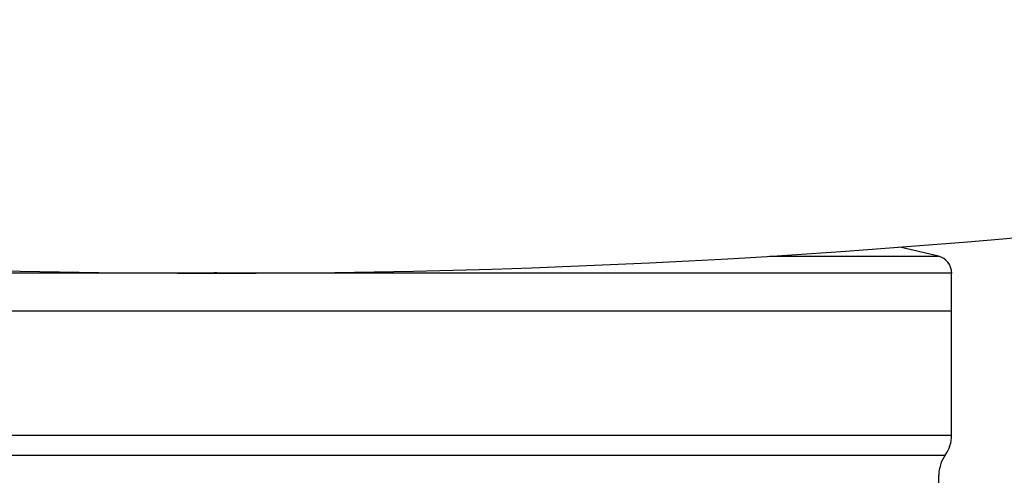
# Model space of a CAD drawing. Extents: x 0.4 to 10.6, y 0.4 to 8.1.
# Drawn here: x 7.4 to 7.4, y 5.9 to 5.9 of the extents above; entities that cross this region are included whole.
import ezdxf

# ---------------------------------------------------------------- set-up
doc = ezdxf.new("R2010")
doc.units = 0
doc.linetypes.add('SLD-SOLID', pattern=[0])
doc.layers.get('0').update_dxf_attribs({"linetype": 'CONTINUOUS'})

msp = doc.modelspace()

# ---------------------------------------------------------------- linework, layer by layer
at = {"color": 7, "linetype": 'SLD-SOLID'}
for p, q in [((7.424090312585682, 5.915915290951988), (7.421153534929669, 5.916604776535213)), ((7.369000336753096, 5.914637693240964), (7.368789753082098, 5.914637693240964)), ((7.425102698957811, 5.911740598823772), (7.425102698957811, 5.914639338901671)), ((7.312897974548369, 5.911740598823379), (7.369000336753069, 5.911740598823589)), ((7.369000336753069, 5.911740598823589), (7.425102698957818, 5.911740598824427)), ((7.42510269895782, 5.902230648217735), (7.42510269895782, 5.911740598823588)), ((7.369000336753096, 5.902230648181909), (7.369273503368211, 5.902230648217736)), ((7.424118446989317, 5.888545986055538), (7.424118446989317, 5.899175054797682))]:
    msp.add_line(p, q, dxfattribs=at)
at = {"color": 8, "linetype": 'SLD-SOLID'}
for p, q in [((7.41119139601933, 5.915915290951988), (7.424090312585682, 5.915915290951988)), ((7.312897974548371, 5.902230648217736), (7.369000336753096, 5.902230648181909)), ((7.369273503368211, 5.902230648217736), (7.42510269895782, 5.902230648217735)), ((7.313390100663017, 5.900700566170339), (7.424610572843175, 5.900700566170338))]:
    msp.add_line(p, q, dxfattribs=at)
at = {"color": 7, "linetype": 'SLD-SOLID'}
for centre, radius, start, end in [((7.3690003367531, 6.597833819270339), 0.6832224855388291, 253.8283171427756, 286.171682857226), ((7.423790362999814, 5.914637693240431), 0.001312335958005033, 359.9688873412132, 76.78759900278733), ((7.422478027041807, 5.902230648217735), 0.002624671916011678, 324.3409074212024, 0), ((7.426743118905333, 5.899170484486499), 0.002624671916011112, 144.3409171886406, 179.9452458002765)]:
    msp.add_arc(centre, radius, start, end, dxfattribs=at)
at = {"color": 8, "linetype": 'SLD-SOLID'}
for points, knots in [([(7.312904740503861, 5.91463769324044), (7.312991748426694, 5.91463769324044), (7.313167029684029, 5.91463769324044), (7.314635164688944, 5.91463769324044), (7.316967076051316, 5.91463769324044), (7.320206261174459, 5.91463769324044), (7.324273219312179, 5.91463769324044), (7.329105016983618, 5.91463769324044), (7.334617438101342, 5.91463769324044), (7.340716860574073, 5.91463769324044), (7.347299022185837, 5.91463769324044), (7.354251690021093, 5.91463769324044), (7.361455849526047, 5.91463769324044), (7.366345118563413, 5.91463769324044), (7.368789753082098, 5.91463769324044)], [0, 0, 0, 0, 0.08223697729589831, 0.1656699793598987, 0.2491029814238989, 0.3325359834878981, 0.415968985551899, 0.4994019876158979, 0.5828349896798983, 0.6662679917438981, 0.7497009938078981, 0.8331339958718984, 0.9165669979358982, 1, 1, 1, 1]), ([(7.369000336753096, 5.91463769324044), (7.371445335299846, 5.91463769324044), (7.376335332393347, 5.91463769324044), (7.383545124286514, 5.91463769324044), (7.390506641259569, 5.91463769324044), (7.397101068413384, 5.914637693240438), (7.403215788059429, 5.914637693240438), (7.40874662778884, 5.914637693240438), (7.413598422833782, 5.914637693240438), (7.417691177962626, 5.914637693240438), (7.420944498832268, 5.914637693240438), (7.423342163291116, 5.914637693240438), (7.424696536351213, 5.914637693240438), (7.425257518874092, 5.914637693240437), (7.425098184800608, 5.914637693240437), (7.425095933002313, 5.914637693240437)], [0, 0, 0, 0, 0.08323390244617035, 0.1664678048924441, 0.2497017073387185, 0.3329356097849926, 0.4161695122312671, 0.499403414677541, 0.5826373171238153, 0.6658712195700897, 0.7491051220163637, 0.8323390244626376, 0.915572926908912, 0.9988068293551859, 0.9999999999999999, 0.9999999999999999, 0.9999999999999999, 0.9999999999999999])]:
    msp.add_open_spline(points, degree=3, knots=knots, dxfattribs=at)

doc.saveas('drawing.dxf')
